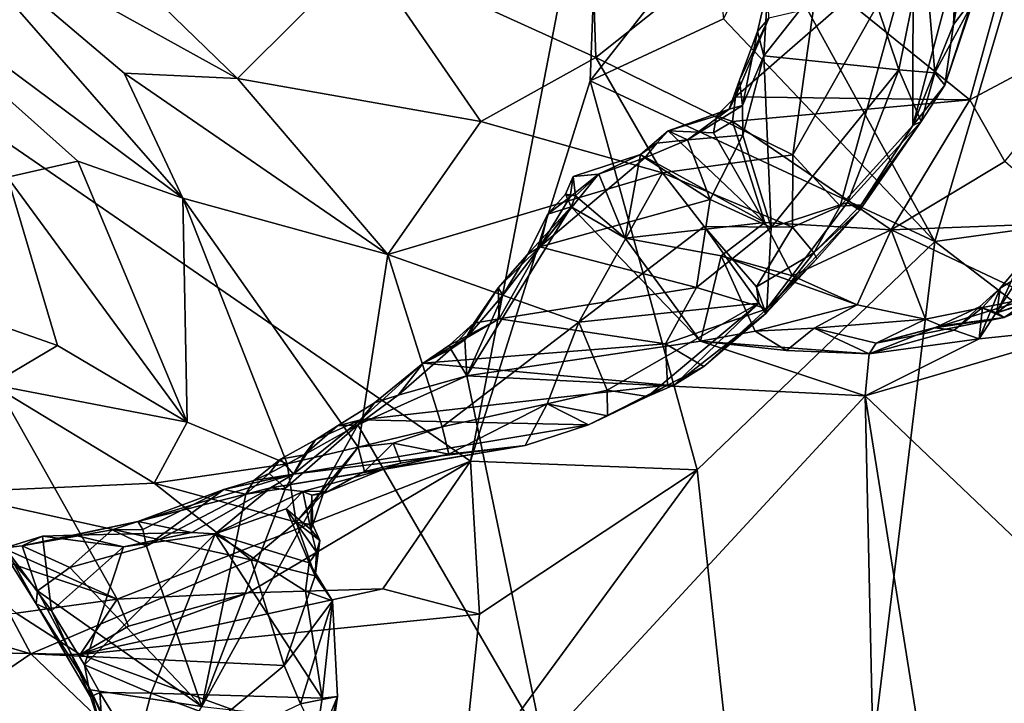
# Model space of a CAD drawing. Units: metres. Extents: x 24.25 to 29.78, y -1.35 to 4.65.
# Drawn here: x 26.37 to 27.25, y 0.79 to 1.4 of the extents above; entities that cross this region are included whole.
import ezdxf

# ---------------------------------------------------------------- set-up
doc = ezdxf.new("R2010")
doc.units = ezdxf.units.M

msp = doc.modelspace()

# ---------------------------------------------------------------- linework, layer by layer
at = {"layer": '1'}
for points in [[(27.03553, 1.47685, 3.45557), (27.45522, 2.11403, 3.44416), (27.18601, 1.20296, 3.45264)], [(27.18601, 1.20296, 3.45264), (27.45522, 2.11403, 3.44416), (28.4851, 1.3818, 3.43568)], [(26.14101, 1.43904, 3.44333), (26.88764, 1.61406, 3.44189), (26.77045, 1.00632, 3.45668)], [(26.77045, 1.00632, 3.45668), (26.88764, 1.61406, 3.44189), (26.87739, 1.34669, 3.45063)], [(26.98747, 1.48712, 3.44726), (26.87739, 1.34669, 3.45063), (26.88764, 1.61406, 3.44189)], [(26.87805, 1.50256, 8.739), (26.88259, 1.36751, 8.68003), (27.09484, 1.5365, 8.77979)], [(26.88259, 1.36751, 8.68003), (27.0589, 1.28054, 8.66937), (27.09484, 1.5365, 8.77979)], [(27.09484, 1.5365, 8.77979), (27.0589, 1.28054, 8.66937), (27.16656, 1.47129, 8.7558)], [(26.28531, 1.5019, 8.7964), (26.56191, 1.34882, 8.72969), (26.38252, 1.52261, 8.7713)], [(26.38252, 1.52261, 8.7713), (26.56191, 1.34882, 8.72969), (26.67531, 1.46177, 8.70826)], [(27.20485, 1.45257, 8.73302), (27.20253, 1.39721, 8.7051), (27.22382, 1.51355, 8.73674)], [(27.22182, 1.42245, 8.67647), (27.22382, 1.51355, 8.73674), (27.20253, 1.39721, 8.7051)], [(26.28531, 1.5019, 8.7964), (26.16963, 1.4974, 8.83738), (26.51282, 1.24168, 8.76401)], [(26.28531, 1.5019, 8.7964), (26.51282, 1.24168, 8.76401), (26.46042, 1.35367, 8.75817)], [(26.28531, 1.5019, 8.7964), (26.46042, 1.35367, 8.75817), (26.56191, 1.34882, 8.72969)], [(26.67531, 1.46177, 8.70826), (26.88259, 1.36751, 8.68003), (26.87805, 1.50256, 8.739)], [(26.16963, 1.4974, 8.83738), (26.35593, 1.2605, 8.8235), (26.41913, 1.27477, 8.7906)], [(26.16963, 1.4974, 8.83738), (26.41913, 1.27477, 8.7906), (26.51282, 1.24168, 8.76401)], [(26.9967, 1.40213, 3.45621), (26.87739, 1.34669, 3.45063), (26.98747, 1.48712, 3.44726)], [(26.9967, 1.40213, 3.45621), (27.03553, 1.47685, 3.45557), (27.18601, 1.20296, 3.45264)], [(27.03272, 1.36895, 8.43834), (27.03654, 1.43094, 8.40955), (27.11463, 1.47298, 8.481)], [(27.03272, 1.36895, 8.43834), (27.11463, 1.47298, 8.481), (27.15381, 1.35646, 8.55518)], [(27.15381, 1.35646, 8.55518), (27.11463, 1.47298, 8.481), (27.17648, 1.46904, 8.53891)], [(27.0589, 1.28054, 8.66937), (27.10123, 1.23471, 8.65064), (27.16656, 1.47129, 8.7558)], [(27.16656, 1.47129, 8.7558), (27.10123, 1.23471, 8.65064), (27.16618, 1.30668, 8.67741)], [(27.15381, 1.35646, 8.55518), (27.17648, 1.46904, 8.53891), (27.18585, 1.35388, 8.59806)], [(27.16656, 1.47129, 8.7558), (27.16618, 1.30668, 8.67741), (27.20485, 1.45257, 8.73302)], [(27.18585, 1.35388, 8.59806), (27.17648, 1.46904, 8.53891), (27.21747, 1.41243, 8.62623)], [(26.67531, 1.46177, 8.70826), (26.56191, 1.34882, 8.72969), (26.77975, 1.31021, 8.68453)], [(26.67531, 1.46177, 8.70826), (26.77975, 1.31021, 8.68453), (26.88259, 1.36751, 8.68003)], [(27.24959, 1.44789, 8.33714), (27.10671, 1.4188, 8.38139), (27.21705, 1.32963, 8.35654)], [(27.20485, 1.45257, 8.73302), (27.16618, 1.30668, 8.67741), (27.20253, 1.39721, 8.7051)], [(27.24959, 1.44789, 8.33714), (27.21705, 1.32963, 8.35654), (27.35067, 1.40074, 8.29809)], [(26.14101, 1.43904, 3.44333), (26.45416, 0.88295, 3.45513), (26.21686, 0.98905, 3.45104)], [(26.14101, 1.43904, 3.44333), (26.77045, 1.00632, 3.45668), (26.45416, 0.88295, 3.45513)], [(27.02717, 1.3909, 8.41824), (27.03748, 1.40287, 8.40004), (27.03654, 1.43094, 8.40955)], [(27.02717, 1.3909, 8.41824), (27.03654, 1.43094, 8.40955), (27.03272, 1.36895, 8.43834)], [(27.03748, 1.40287, 8.40004), (27.00759, 1.33253, 8.41056), (27.10671, 1.4188, 8.38139)], [(27.00759, 1.33253, 8.41056), (27.21705, 1.32963, 8.35654), (27.10671, 1.4188, 8.38139)], [(27.19485, 1.34272, 8.65943), (27.21747, 1.41243, 8.62623), (27.22182, 1.42245, 8.67647)], [(27.20253, 1.39721, 8.7051), (27.19485, 1.34272, 8.65943), (27.22182, 1.42245, 8.67647)], [(27.19485, 1.34272, 8.65943), (27.18585, 1.35388, 8.59806), (27.21747, 1.41243, 8.62623)], [(27.18601, 1.20296, 3.45264), (26.87739, 1.34669, 3.45063), (26.9967, 1.40213, 3.45621)], [(27.03748, 1.40287, 8.40004), (27.01102, 1.34737, 8.41448), (27.00759, 1.33253, 8.41056)], [(27.02717, 1.3909, 8.41824), (27.01102, 1.34737, 8.41448), (27.03748, 1.40287, 8.40004)], [(27.16618, 1.30668, 8.67741), (27.19485, 1.34272, 8.65943), (27.20253, 1.39721, 8.7051)], [(27.21705, 1.32963, 8.35654), (27.24849, 1.2745, 8.34113), (27.35067, 1.40074, 8.29809)], [(27.01102, 1.34737, 8.41448), (27.02717, 1.3909, 8.41824), (27.01376, 1.32464, 8.43991)], [(27.01376, 1.32464, 8.43991), (27.02717, 1.3909, 8.41824), (27.03272, 1.36895, 8.43834)], [(28.80735, -0.03874, 3.43976), (27.18601, 1.20296, 3.45264), (28.4851, 1.3818, 3.43568)], [(26.88259, 1.36751, 8.68003), (26.77975, 1.31021, 8.68453), (26.94228, 1.26438, 8.6599)], [(26.88259, 1.36751, 8.68003), (26.94228, 1.26438, 8.6599), (27.0589, 1.28054, 8.66937)], [(27.01418, 1.29812, 8.45835), (27.01376, 1.32464, 8.43991), (27.03272, 1.36895, 8.43834)], [(27.03952, 1.21535, 8.52396), (27.01418, 1.29812, 8.45835), (27.03272, 1.36895, 8.43834)], [(27.03952, 1.21535, 8.52396), (27.03272, 1.36895, 8.43834), (27.15381, 1.35646, 8.55518)], [(26.46042, 1.35367, 8.75817), (26.51282, 1.24168, 8.76401), (26.69646, 1.19146, 8.718)], [(26.56191, 1.34882, 8.72969), (26.46042, 1.35367, 8.75817), (26.69646, 1.19146, 8.718)], [(26.56191, 1.34882, 8.72969), (26.69646, 1.19146, 8.718), (26.77975, 1.31021, 8.68453)], [(27.10786, 1.23777, 8.5758), (27.03952, 1.21535, 8.52396), (27.15381, 1.35646, 8.55518)], [(27.10786, 1.23777, 8.5758), (27.15381, 1.35646, 8.55518), (27.17373, 1.31026, 8.61761)], [(27.17373, 1.31026, 8.61761), (27.15381, 1.35646, 8.55518), (27.18585, 1.35388, 8.59806)], [(27.17373, 1.31026, 8.61761), (27.18585, 1.35388, 8.59806), (27.19485, 1.34272, 8.65943)], [(26.87739, 1.34669, 3.45063), (26.97307, 0.99847, 3.46025), (26.77045, 1.00632, 3.45668)], [(26.87739, 1.34669, 3.45063), (27.18601, 1.20296, 3.45264), (26.97307, 0.99847, 3.46025)], [(27.00171, 1.3213, 8.42934), (27.00759, 1.33253, 8.41056), (27.01102, 1.34737, 8.41448)], [(27.01376, 1.32464, 8.43991), (27.00171, 1.3213, 8.42934), (27.01102, 1.34737, 8.41448)], [(27.16618, 1.30668, 8.67741), (27.17373, 1.31026, 8.61761), (27.19485, 1.34272, 8.65943)], [(27.00759, 1.33253, 8.41056), (26.99064, 1.31526, 8.41855), (27.00474, 1.31039, 8.40786)], [(27.00171, 1.3213, 8.42934), (26.99064, 1.31526, 8.41855), (27.00759, 1.33253, 8.41056)], [(27.00759, 1.33253, 8.41056), (27.00474, 1.31039, 8.40786), (27.21705, 1.32963, 8.35654)], [(26.96464, 1.29391, 8.43228), (27.00171, 1.3213, 8.42934), (27.01376, 1.32464, 8.43991)], [(26.96464, 1.29391, 8.43228), (27.01376, 1.32464, 8.43991), (27.01418, 1.29812, 8.45835)], [(27.21705, 1.32963, 8.35654), (27.00474, 1.31039, 8.40786), (27.14689, 1.21334, 8.36281)], [(27.21705, 1.32963, 8.35654), (27.14689, 1.21334, 8.36281), (27.24849, 1.2745, 8.34113)], [(26.96464, 1.29391, 8.43228), (26.9472, 1.30206, 8.40576), (27.00171, 1.3213, 8.42934)], [(26.9472, 1.30206, 8.40576), (26.99064, 1.31526, 8.41855), (27.00171, 1.3213, 8.42934)], [(26.99064, 1.31526, 8.41855), (26.9472, 1.30206, 8.40576), (26.98788, 1.3001, 8.4063)], [(26.99064, 1.31526, 8.41855), (26.98788, 1.3001, 8.4063), (27.00474, 1.31039, 8.40786)], [(26.77975, 1.31021, 8.68453), (26.69646, 1.19146, 8.718), (26.94228, 1.26438, 8.6599)], [(27.00474, 1.31039, 8.40786), (26.98788, 1.3001, 8.4063), (27.03381, 1.22005, 8.38574)], [(27.00474, 1.31039, 8.40786), (27.03381, 1.22005, 8.38574), (27.14689, 1.21334, 8.36281)], [(27.10123, 1.23471, 8.65064), (27.12003, 1.23564, 8.63987), (27.16618, 1.30668, 8.67741)], [(27.11876, 1.23111, 8.60675), (27.10786, 1.23777, 8.5758), (27.17373, 1.31026, 8.61761)], [(27.12003, 1.23564, 8.63987), (27.11876, 1.23111, 8.60675), (27.17373, 1.31026, 8.61761)], [(27.16618, 1.30668, 8.67741), (27.12003, 1.23564, 8.63987), (27.17373, 1.31026, 8.61761)], [(26.93713, 1.29098, 8.40649), (26.92242, 1.28085, 8.39786), (26.9472, 1.30206, 8.40576)], [(26.9472, 1.30206, 8.40576), (26.92242, 1.28085, 8.39786), (27.03381, 1.22005, 8.38574)], [(26.93713, 1.29098, 8.40649), (26.9472, 1.30206, 8.40576), (26.96464, 1.29391, 8.43228)], [(26.98788, 1.3001, 8.4063), (26.9472, 1.30206, 8.40576), (27.03381, 1.22005, 8.38574)], [(26.96464, 1.29391, 8.43228), (27.01418, 1.29812, 8.45835), (26.98474, 1.24045, 8.47118)], [(26.98474, 1.24045, 8.47118), (27.01418, 1.29812, 8.45835), (27.03952, 1.21535, 8.52396)], [(26.92647, 1.27779, 8.42589), (26.92242, 1.28085, 8.39786), (26.93713, 1.29098, 8.40649)], [(26.92647, 1.27779, 8.42589), (26.93713, 1.29098, 8.40649), (26.96464, 1.29391, 8.43228)], [(26.98474, 1.24045, 8.47118), (26.92647, 1.27779, 8.42589), (26.96464, 1.29391, 8.43228)], [(26.83242, 1.1981, 8.42667), (26.88482, 1.26321, 8.41351), (26.92647, 1.27779, 8.42589)], [(26.83242, 1.1981, 8.42667), (26.92647, 1.27779, 8.42589), (26.98474, 1.24045, 8.47118)], [(26.88482, 1.26321, 8.41351), (26.8623, 1.26122, 8.40128), (26.92242, 1.28085, 8.39786)], [(26.8623, 1.26122, 8.40128), (26.88528, 1.26312, 8.38444), (26.92242, 1.28085, 8.39786)], [(26.88482, 1.26321, 8.41351), (26.92242, 1.28085, 8.39786), (26.92647, 1.27779, 8.42589)], [(26.88528, 1.26312, 8.38444), (26.90871, 1.20583, 8.37004), (26.92242, 1.28085, 8.39786)], [(26.92242, 1.28085, 8.39786), (26.90871, 1.20583, 8.37004), (27.03381, 1.22005, 8.38574)], [(26.94228, 1.26438, 8.6599), (27.05843, 1.2159, 8.64986), (27.0589, 1.28054, 8.66937)], [(27.0589, 1.28054, 8.66937), (27.05843, 1.2159, 8.64986), (27.10123, 1.23471, 8.65064)], [(26.41913, 1.27477, 8.7906), (26.35593, 1.2605, 8.8235), (26.51692, 1.04125, 8.84048)], [(26.41913, 1.27477, 8.7906), (26.51692, 1.04125, 8.84048), (26.51282, 1.24168, 8.76401)], [(27.24849, 1.2745, 8.34113), (27.14689, 1.21334, 8.36281), (27.3109, 1.21972, 8.30276)], [(26.35593, 1.2605, 8.8235), (26.28663, 1.14985, 8.92854), (26.40085, 1.10983, 8.87426)], [(26.35593, 1.2605, 8.8235), (26.40085, 1.10983, 8.87426), (26.51692, 1.04125, 8.84048)], [(26.69646, 1.19146, 8.718), (26.86746, 1.13086, 8.68386), (26.94228, 1.26438, 8.6599)], [(26.83242, 1.1981, 8.42667), (26.85969, 1.24279, 8.4112), (26.88482, 1.26321, 8.41351)], [(26.85532, 1.24537, 8.38763), (26.8623, 1.26122, 8.40128), (26.85969, 1.24279, 8.4112)], [(26.8623, 1.26122, 8.40128), (26.85532, 1.24537, 8.38763), (26.86439, 1.2439, 8.38047)], [(26.85969, 1.24279, 8.4112), (26.8623, 1.26122, 8.40128), (26.88482, 1.26321, 8.41351)], [(26.8623, 1.26122, 8.40128), (26.86439, 1.2439, 8.38047), (26.88528, 1.26312, 8.38444)], [(26.88528, 1.26312, 8.38444), (26.86439, 1.2439, 8.38047), (26.90871, 1.20583, 8.37004)], [(26.94228, 1.26438, 8.6599), (26.86746, 1.13086, 8.68386), (26.9796, 1.21639, 8.65543)], [(26.94228, 1.26438, 8.6599), (26.9796, 1.21639, 8.65543), (27.05843, 1.2159, 8.64986)], [(26.83242, 1.1981, 8.42667), (26.83966, 1.22746, 8.40257), (26.85969, 1.24279, 8.4112)], [(26.83966, 1.22746, 8.40257), (26.86035, 1.2341, 8.38212), (26.85532, 1.24537, 8.38763)], [(26.83966, 1.22746, 8.40257), (26.85532, 1.24537, 8.38763), (26.85969, 1.24279, 8.4112)], [(26.86035, 1.2341, 8.38212), (26.86439, 1.2439, 8.38047), (26.85532, 1.24537, 8.38763)], [(26.86439, 1.2439, 8.38047), (26.86035, 1.2341, 8.38212), (26.90871, 1.20583, 8.37004)], [(26.69646, 1.19146, 8.718), (26.51282, 1.24168, 8.76401), (26.66973, 1.01885, 8.77622)], [(26.51282, 1.24168, 8.76401), (26.51692, 1.04125, 8.84048), (26.60641, 1.00393, 8.80886)], [(26.66973, 1.01885, 8.77622), (26.51282, 1.24168, 8.76401), (26.60641, 1.00393, 8.80886)], [(26.79917, 1.15492, 8.41391), (26.76696, 1.08269, 8.42815), (26.86035, 1.2341, 8.38212)], [(26.97604, 1.11363, 8.32872), (26.86035, 1.2341, 8.38212), (26.76696, 1.08269, 8.42815)], [(26.82131, 1.19133, 8.40478), (26.79917, 1.15492, 8.41391), (26.86035, 1.2341, 8.38212)], [(26.82131, 1.19133, 8.40478), (26.86035, 1.2341, 8.38212), (26.83966, 1.22746, 8.40257)], [(26.9727, 1.16191, 8.51863), (26.83242, 1.1981, 8.42667), (26.98474, 1.24045, 8.47118)], [(26.90871, 1.20583, 8.37004), (26.86035, 1.2341, 8.38212), (26.97604, 1.11363, 8.32872)], [(27.03952, 1.21535, 8.52396), (26.9727, 1.16191, 8.51863), (26.98474, 1.24045, 8.47118)], [(27.0356, 1.14279, 8.58843), (27.03952, 1.21535, 8.52396), (27.10786, 1.23777, 8.5758)], [(27.0356, 1.14279, 8.58843), (27.10786, 1.23777, 8.5758), (27.11876, 1.23111, 8.60675)], [(27.10123, 1.23471, 8.65064), (27.05843, 1.2159, 8.64986), (27.07772, 1.19286, 8.6358)], [(27.12003, 1.23564, 8.63987), (27.07772, 1.19286, 8.6358), (27.11876, 1.23111, 8.60675)], [(27.07772, 1.19286, 8.6358), (27.12003, 1.23564, 8.63987), (27.10123, 1.23471, 8.65064)], [(26.83242, 1.1981, 8.42667), (26.82131, 1.19133, 8.40478), (26.83966, 1.22746, 8.40257)], [(27.0803, 1.18751, 8.62593), (27.0356, 1.14279, 8.58843), (27.11876, 1.23111, 8.60675)], [(27.07772, 1.19286, 8.6358), (27.0803, 1.18751, 8.62593), (27.11876, 1.23111, 8.60675)], [(26.9796, 1.21639, 8.65543), (26.86746, 1.13086, 8.68386), (27.02842, 1.14782, 8.64208)], [(26.90871, 1.20583, 8.37004), (26.99454, 1.19012, 8.37144), (27.03381, 1.22005, 8.38574)], [(26.9796, 1.21639, 8.65543), (27.02842, 1.14782, 8.64208), (27.02624, 1.16252, 8.64613)], [(26.9796, 1.21639, 8.65543), (27.02624, 1.16252, 8.64613), (27.05843, 1.2159, 8.64986)], [(26.99454, 1.19012, 8.37144), (27.05866, 1.17226, 8.36304), (27.03381, 1.22005, 8.38574)], [(27.05843, 1.2159, 8.64986), (27.02624, 1.16252, 8.64613), (27.07772, 1.19286, 8.6358)], [(27.03381, 1.22005, 8.38574), (27.05866, 1.17226, 8.36304), (27.14689, 1.21334, 8.36281)], [(27.14689, 1.21334, 8.36281), (27.27433, 1.15311, 8.29089), (27.3109, 1.21972, 8.30276)], [(26.9727, 1.16191, 8.51863), (27.03952, 1.21535, 8.52396), (27.0356, 1.14279, 8.58843)], [(27.14689, 1.21334, 8.36281), (27.05866, 1.17226, 8.36304), (27.11637, 1.14613, 8.33844)], [(27.14689, 1.21334, 8.36281), (27.11637, 1.14613, 8.33844), (27.17745, 1.13359, 8.31177)], [(27.14689, 1.21334, 8.36281), (27.17745, 1.13359, 8.31177), (27.27433, 1.15311, 8.29089)], [(26.97604, 1.11363, 8.32872), (26.99454, 1.19012, 8.37144), (26.90871, 1.20583, 8.37004)], [(27.06183, 0.18649, 3.45605), (26.97307, 0.99847, 3.46025), (27.18601, 1.20296, 3.45264)], [(27.06183, 0.18649, 3.45605), (27.18601, 1.20296, 3.45264), (28.80735, -0.03874, 3.43976)], [(26.69646, 1.19146, 8.718), (26.66973, 1.01885, 8.77622), (26.74512, 1.03715, 8.7382)], [(26.69646, 1.19146, 8.718), (26.74512, 1.03715, 8.7382), (26.86746, 1.13086, 8.68386)], [(26.7952, 1.16155, 8.42887), (26.83242, 1.1981, 8.42667), (26.79609, 1.13364, 8.4598)], [(26.7952, 1.16155, 8.42887), (26.82131, 1.19133, 8.40478), (26.83242, 1.1981, 8.42667)], [(26.7952, 1.16155, 8.42887), (26.79917, 1.15492, 8.41391), (26.82131, 1.19133, 8.40478)], [(26.79609, 1.13364, 8.4598), (26.83242, 1.1981, 8.42667), (26.9727, 1.16191, 8.51863)], [(26.99454, 1.19012, 8.37144), (26.97604, 1.11363, 8.32872), (27.025, 1.12272, 8.31982)], [(27.05866, 1.17226, 8.36304), (26.99454, 1.19012, 8.37144), (27.11637, 1.14613, 8.33844)], [(26.99454, 1.19012, 8.37144), (27.025, 1.12272, 8.31982), (27.11637, 1.14613, 8.33844)], [(27.02624, 1.16252, 8.64613), (27.03461, 1.13846, 8.62626), (27.07772, 1.19286, 8.6358)], [(27.07772, 1.19286, 8.6358), (27.03461, 1.13846, 8.62626), (27.0803, 1.18751, 8.62593)], [(27.0803, 1.18751, 8.62593), (27.03461, 1.13846, 8.62626), (27.0356, 1.14279, 8.58843)], [(27.24135, 1.13924, 8.229), (27.24433, 1.16131, 8.1797), (27.25946, 1.17896, 8.18099)], [(27.24135, 1.13924, 8.229), (27.25946, 1.17896, 8.18099), (27.28911, 1.1764, 8.2054)], [(27.24135, 1.13924, 8.229), (27.28911, 1.1764, 8.2054), (27.30629, 1.16168, 8.24647)], [(27.25946, 1.17896, 8.18099), (27.24433, 1.16131, 8.1797), (27.26206, 1.17182, 8.1611)], [(27.26206, 1.17182, 8.1611), (27.22548, 1.11583, 8.18389), (27.33725, 1.12743, 8.11381)], [(27.26206, 1.17182, 8.1611), (27.24433, 1.16131, 8.1797), (27.22548, 1.11583, 8.18389)], [(26.77342, 1.12975, 8.44621), (26.76543, 1.11499, 8.43195), (26.7952, 1.16155, 8.42887)], [(26.7952, 1.16155, 8.42887), (26.76543, 1.11499, 8.43195), (26.79917, 1.15492, 8.41391)], [(26.76543, 1.11499, 8.43195), (26.76696, 1.08269, 8.42815), (26.79917, 1.15492, 8.41391)], [(26.79609, 1.13364, 8.4598), (26.77342, 1.12975, 8.44621), (26.7952, 1.16155, 8.42887)], [(26.94487, 1.11139, 8.55671), (26.79609, 1.13364, 8.4598), (26.9727, 1.16191, 8.51863)], [(26.94487, 1.11139, 8.55671), (26.9727, 1.16191, 8.51863), (27.0356, 1.14279, 8.58843)], [(27.02624, 1.16252, 8.64613), (27.02842, 1.14782, 8.64208), (27.03461, 1.13846, 8.62626)], [(27.24433, 1.16131, 8.1797), (27.22844, 1.144, 8.18798), (27.22548, 1.11583, 8.18389)], [(27.22572, 1.14455, 8.20788), (27.22844, 1.144, 8.18798), (27.24433, 1.16131, 8.1797)], [(27.22572, 1.14455, 8.20788), (27.24433, 1.16131, 8.1797), (27.24135, 1.13924, 8.229)], [(27.30029, 1.15778, 8.26099), (27.24135, 1.13924, 8.229), (27.30629, 1.16168, 8.24647)], [(27.24786, 1.1349, 8.27094), (27.24135, 1.13924, 8.229), (27.30029, 1.15778, 8.26099)], [(27.27433, 1.15311, 8.29089), (27.24786, 1.1349, 8.27094), (27.30029, 1.15778, 8.26099)], [(26.40085, 1.10983, 8.87426), (26.28663, 1.14985, 8.92854), (26.34178, 1.07501, 8.91726)], [(26.86746, 1.13086, 8.68386), (26.89268, 1.06984, 8.67442), (27.02842, 1.14782, 8.64208)], [(26.89268, 1.06984, 8.67442), (26.92882, 1.06422, 8.65025), (27.02842, 1.14782, 8.64208)], [(27.02842, 1.14782, 8.64208), (26.92882, 1.06422, 8.65025), (26.95307, 1.07477, 8.63771)], [(27.02842, 1.14782, 8.64208), (26.95307, 1.07477, 8.63771), (27.03461, 1.13846, 8.62626)], [(27.11637, 1.14613, 8.33844), (27.025, 1.12272, 8.31982), (27.07793, 1.12542, 8.31604)], [(27.11637, 1.14613, 8.33844), (27.07793, 1.12542, 8.31604), (27.17745, 1.13359, 8.31177)], [(27.17745, 1.13359, 8.31177), (27.19175, 1.12762, 8.29244), (27.27433, 1.15311, 8.29089)], [(27.27433, 1.15311, 8.29089), (27.19175, 1.12762, 8.29244), (27.24786, 1.1349, 8.27094)], [(26.97918, 1.09095, 8.61412), (26.94487, 1.11139, 8.55671), (27.0356, 1.14279, 8.58843)], [(26.95307, 1.07477, 8.63771), (26.97918, 1.09095, 8.61412), (27.03461, 1.13846, 8.62626)], [(26.97918, 1.09095, 8.61412), (27.0356, 1.14279, 8.58843), (27.03461, 1.13846, 8.62626)], [(27.186, 1.12558, 8.22167), (27.20322, 1.12371, 8.20137), (27.22572, 1.14455, 8.20788)], [(27.186, 1.12558, 8.22167), (27.22572, 1.14455, 8.20788), (27.24786, 1.1349, 8.27094)], [(27.20322, 1.12371, 8.20137), (27.22844, 1.144, 8.18798), (27.22572, 1.14455, 8.20788)], [(27.22844, 1.144, 8.18798), (27.20322, 1.12371, 8.20137), (27.22548, 1.11583, 8.18389)], [(27.24786, 1.1349, 8.27094), (27.22572, 1.14455, 8.20788), (27.24135, 1.13924, 8.229)], [(26.72796, 1.09408, 8.46449), (26.75166, 1.11028, 8.45688), (26.79609, 1.13364, 8.4598)], [(26.72796, 1.09408, 8.46449), (26.79609, 1.13364, 8.4598), (26.94487, 1.11139, 8.55671)], [(26.86746, 1.13086, 8.68386), (26.74512, 1.03715, 8.7382), (26.83912, 1.05772, 8.69552)], [(26.75166, 1.11028, 8.45688), (26.77342, 1.12975, 8.44621), (26.79609, 1.13364, 8.4598)], [(26.75166, 1.11028, 8.45688), (26.75287, 1.1067, 8.43883), (26.77342, 1.12975, 8.44621)], [(26.75287, 1.1067, 8.43883), (26.76543, 1.11499, 8.43195), (26.77342, 1.12975, 8.44621)], [(26.86746, 1.13086, 8.68386), (26.83912, 1.05772, 8.69552), (26.89268, 1.06984, 8.67442)], [(27.07793, 1.12542, 8.31604), (27.13348, 1.11198, 8.25479), (27.17745, 1.13359, 8.31177)], [(27.19175, 1.12762, 8.29244), (27.13348, 1.11198, 8.25479), (27.24786, 1.1349, 8.27094)], [(27.13348, 1.11198, 8.25479), (27.186, 1.12558, 8.22167), (27.24786, 1.1349, 8.27094)], [(27.17745, 1.13359, 8.31177), (27.13348, 1.11198, 8.25479), (27.19175, 1.12762, 8.29244)], [(27.025, 1.12272, 8.31982), (26.97604, 1.11363, 8.32872), (27.05304, 1.10532, 8.29296)], [(27.025, 1.12272, 8.31982), (27.05304, 1.10532, 8.29296), (27.07793, 1.12542, 8.31604)], [(27.07793, 1.12542, 8.31604), (27.05304, 1.10532, 8.29296), (27.12697, 1.10232, 8.24793)], [(27.07793, 1.12542, 8.31604), (27.12697, 1.10232, 8.24793), (27.13348, 1.11198, 8.25479)], [(27.22548, 1.11583, 8.18389), (27.12364, 1.0647, 8.24456), (27.33725, 1.12743, 8.11381)], [(27.12364, 1.0647, 8.24456), (27.30355, 0.8937, 8.14337), (27.33725, 1.12743, 8.11381)], [(27.13348, 1.11198, 8.25479), (27.12697, 1.10232, 8.24793), (27.186, 1.12558, 8.22167)], [(27.186, 1.12558, 8.22167), (27.12697, 1.10232, 8.24793), (27.20322, 1.12371, 8.20137)], [(27.20322, 1.12371, 8.20137), (27.12697, 1.10232, 8.24793), (27.22548, 1.11583, 8.18389)], [(26.72796, 1.09408, 8.46449), (26.94487, 1.11139, 8.55671), (26.94671, 1.07439, 8.61274)], [(26.72796, 1.09408, 8.46449), (26.75287, 1.1067, 8.43883), (26.75166, 1.11028, 8.45688)], [(26.76543, 1.11499, 8.43195), (26.75287, 1.1067, 8.43883), (26.76696, 1.08269, 8.42815)], [(26.97604, 1.11363, 8.32872), (26.76696, 1.08269, 8.42815), (27.12364, 1.0647, 8.24456)], [(26.94671, 1.07439, 8.61274), (26.94487, 1.11139, 8.55671), (26.97918, 1.09095, 8.61412)], [(27.05304, 1.10532, 8.29296), (26.97604, 1.11363, 8.32872), (27.12697, 1.10232, 8.24793)], [(27.12697, 1.10232, 8.24793), (26.97604, 1.11363, 8.32872), (27.12364, 1.0647, 8.24456)], [(27.12697, 1.10232, 8.24793), (27.12364, 1.0647, 8.24456), (27.22548, 1.11583, 8.18389)], [(26.40085, 1.10983, 8.87426), (26.34178, 1.07501, 8.91726), (26.51692, 1.04125, 8.84048)], [(26.72796, 1.09408, 8.46449), (26.70558, 1.0655, 8.46055), (26.75287, 1.1067, 8.43883)], [(26.75287, 1.1067, 8.43883), (26.70558, 1.0655, 8.46055), (26.76696, 1.08269, 8.42815)], [(26.68455, 1.05866, 8.48826), (26.72796, 1.09408, 8.46449), (26.672, 1.04324, 8.51212)], [(26.672, 1.04324, 8.51212), (26.72796, 1.09408, 8.46449), (26.94671, 1.07439, 8.61274)], [(26.68455, 1.05866, 8.48826), (26.70558, 1.0655, 8.46055), (26.72796, 1.09408, 8.46449)], [(26.95307, 1.07477, 8.63771), (26.94671, 1.07439, 8.61274), (26.97918, 1.09095, 8.61412)], [(26.34178, 1.07501, 8.91726), (26.30001, 0.97834, 8.91758), (26.48736, 0.98655, 8.85669)], [(26.34178, 1.07501, 8.91726), (26.48736, 0.98655, 8.85669), (26.51692, 1.04125, 8.84048)], [(26.70558, 1.0655, 8.46055), (26.66958, 1.03887, 8.47643), (26.76696, 1.08269, 8.42815)], [(26.66958, 1.03887, 8.47643), (26.83546, 0.75298, 8.4083), (26.76696, 1.08269, 8.42815)], [(26.76696, 1.08269, 8.42815), (26.83546, 0.75298, 8.4083), (27.12364, 1.0647, 8.24456)], [(26.672, 1.04324, 8.51212), (26.94671, 1.07439, 8.61274), (26.87592, 1.03903, 8.66039)], [(26.83912, 1.05772, 8.69552), (26.89299, 1.04706, 8.66156), (26.89268, 1.06984, 8.67442)], [(26.89299, 1.04706, 8.66156), (26.87592, 1.03903, 8.66039), (26.94671, 1.07439, 8.61274)], [(26.89268, 1.06984, 8.67442), (26.89299, 1.04706, 8.66156), (26.92882, 1.06422, 8.65025)], [(26.89299, 1.04706, 8.66156), (26.94671, 1.07439, 8.61274), (26.92882, 1.06422, 8.65025)], [(26.92882, 1.06422, 8.65025), (26.94671, 1.07439, 8.61274), (26.95307, 1.07477, 8.63771)], [(26.65138, 1.03793, 8.49874), (26.66958, 1.03887, 8.47643), (26.68455, 1.05866, 8.48826)], [(26.672, 1.04324, 8.51212), (26.65138, 1.03793, 8.49874), (26.68455, 1.05866, 8.48826)], [(26.68455, 1.05866, 8.48826), (26.66958, 1.03887, 8.47643), (26.70558, 1.0655, 8.46055)], [(26.74512, 1.03715, 8.7382), (26.75086, 1.01258, 8.7245), (26.83912, 1.05772, 8.69552)], [(26.75086, 1.01258, 8.7245), (26.81929, 1.02053, 8.6835), (26.83912, 1.05772, 8.69552)], [(26.81929, 1.02053, 8.6835), (26.87592, 1.03903, 8.66039), (26.83912, 1.05772, 8.69552)], [(27.12364, 1.0647, 8.24456), (26.83546, 0.75298, 8.4083), (27.13539, 0.52848, 8.24622)], [(26.83912, 1.05772, 8.69552), (26.87592, 1.03903, 8.66039), (26.89299, 1.04706, 8.66156)], [(27.12364, 1.0647, 8.24456), (27.13539, 0.52848, 8.24622), (27.19387, 0.62367, 8.21055)], [(27.30355, 0.8937, 8.14337), (27.12364, 1.0647, 8.24456), (27.19387, 0.62367, 8.21055)], [(26.51692, 1.04125, 8.84048), (26.48736, 0.98655, 8.85669), (26.60641, 1.00393, 8.80886)], [(26.61194, 0.99472, 8.5906), (26.63156, 1.02541, 8.51894), (26.672, 1.04324, 8.51212)], [(26.61194, 0.99472, 8.5906), (26.672, 1.04324, 8.51212), (26.87592, 1.03903, 8.66039)], [(26.63156, 1.02541, 8.51894), (26.65138, 1.03793, 8.49874), (26.672, 1.04324, 8.51212)], [(26.66958, 1.03887, 8.47643), (26.52981, 0.78694, 8.54202), (26.83546, 0.75298, 8.4083)], [(26.60472, 0.98226, 8.50527), (26.52981, 0.78694, 8.54202), (26.66958, 1.03887, 8.47643)], [(26.62166, 1.01218, 8.50191), (26.60472, 0.98226, 8.50527), (26.66958, 1.03887, 8.47643)], [(26.81929, 1.02053, 8.6835), (26.61194, 0.99472, 8.5906), (26.87592, 1.03903, 8.66039)], [(26.65138, 1.03793, 8.49874), (26.62166, 1.01218, 8.50191), (26.66958, 1.03887, 8.47643)], [(26.63156, 1.02541, 8.51894), (26.62166, 1.01218, 8.50191), (26.65138, 1.03793, 8.49874)], [(26.66973, 1.01885, 8.77622), (26.70117, 1.02253, 8.7604), (26.74512, 1.03715, 8.7382)], [(26.70117, 1.02253, 8.7604), (26.75086, 1.01258, 8.7245), (26.74512, 1.03715, 8.7382)], [(26.60027, 1.00812, 8.53244), (26.62166, 1.01218, 8.50191), (26.63156, 1.02541, 8.51894)], [(26.61194, 0.99472, 8.5906), (26.60027, 1.00812, 8.53244), (26.63156, 1.02541, 8.51894)], [(26.66973, 1.01885, 8.77622), (26.67563, 0.99698, 8.76763), (26.70117, 1.02253, 8.7604)], [(26.67563, 0.99698, 8.76763), (26.70789, 1.0046, 8.74266), (26.70117, 1.02253, 8.7604)], [(26.70117, 1.02253, 8.7604), (26.70789, 1.0046, 8.74266), (26.75086, 1.01258, 8.7245)], [(26.59151, 0.98248, 8.69126), (26.61194, 0.99472, 8.5906), (26.81929, 1.02053, 8.6835)], [(26.59151, 0.98248, 8.69126), (26.81929, 1.02053, 8.6835), (26.69193, 0.99887, 8.72944)], [(26.60641, 1.00393, 8.80886), (26.61438, 0.95179, 8.79744), (26.66973, 1.01885, 8.77622)], [(26.66973, 1.01885, 8.77622), (26.61438, 0.95179, 8.79744), (26.63858, 0.9771, 8.78788)], [(26.66973, 1.01885, 8.77622), (26.63858, 0.9771, 8.78788), (26.67563, 0.99698, 8.76763)], [(26.69193, 0.99887, 8.72944), (26.81929, 1.02053, 8.6835), (26.75086, 1.01258, 8.7245)], [(26.45416, 0.88295, 3.45513), (26.77045, 1.00632, 3.45668), (26.57141, 0.88864, 3.45556)], [(26.77045, 1.00632, 3.45668), (26.69194, 0.89212, 3.45633), (26.57141, 0.88864, 3.45556)], [(26.57641, 0.989, 8.54586), (26.60027, 1.00812, 8.53244), (26.61194, 0.99472, 8.5906)], [(26.60027, 1.00812, 8.53244), (26.57641, 0.989, 8.54586), (26.59027, 0.99542, 8.52137)], [(26.59027, 0.99542, 8.52137), (26.62166, 1.01218, 8.50191), (26.60027, 1.00812, 8.53244)], [(26.62166, 1.01218, 8.50191), (26.59027, 0.99542, 8.52137), (26.60472, 0.98226, 8.50527)], [(26.67563, 0.99698, 8.76763), (26.69193, 0.99887, 8.72944), (26.70789, 1.0046, 8.74266)], [(26.69193, 0.99887, 8.72944), (26.75086, 1.01258, 8.7245), (26.70789, 1.0046, 8.74266)], [(26.7783, 0.86948, 3.46504), (26.69194, 0.89212, 3.45633), (26.77045, 1.00632, 3.45668)], [(26.97307, 0.99847, 3.46025), (26.7783, 0.86948, 3.46504), (26.77045, 1.00632, 3.45668)], [(26.60641, 1.00393, 8.80886), (26.48736, 0.98655, 8.85669), (26.61438, 0.95179, 8.79744)], [(26.62038, 0.97924, 8.75004), (26.59151, 0.98248, 8.69126), (26.69193, 0.99887, 8.72944)], [(26.62038, 0.97924, 8.75004), (26.69193, 0.99887, 8.72944), (26.64402, 0.97966, 8.76738)], [(26.63858, 0.9771, 8.78788), (26.64402, 0.97966, 8.76738), (26.67563, 0.99698, 8.76763)], [(26.64402, 0.97966, 8.76738), (26.69193, 0.99887, 8.72944), (26.67563, 0.99698, 8.76763)], [(27.06183, 0.18649, 3.45605), (26.7617, 0.71028, 3.4597), (26.97307, 0.99847, 3.46025)], [(26.7617, 0.71028, 3.4597), (26.7783, 0.86948, 3.46504), (26.97307, 0.99847, 3.46025)], [(26.45416, 0.88295, 3.45513), (26.28951, 0.93779, 3.45073), (26.21686, 0.98905, 3.45104)], [(26.47275, 0.95241, 8.58676), (26.54973, 0.98098, 8.53997), (26.61194, 0.99472, 8.5906)], [(26.47275, 0.95241, 8.58676), (26.61194, 0.99472, 8.5906), (26.59151, 0.98248, 8.69126)], [(26.54973, 0.98098, 8.53997), (26.57641, 0.989, 8.54586), (26.61194, 0.99472, 8.5906)], [(26.54973, 0.98098, 8.53997), (26.56928, 0.9767, 8.52318), (26.57641, 0.989, 8.54586)], [(26.59027, 0.99542, 8.52137), (26.56928, 0.9767, 8.52318), (26.60472, 0.98226, 8.50527)], [(26.57641, 0.989, 8.54586), (26.56928, 0.9767, 8.52318), (26.59027, 0.99542, 8.52137)], [(26.30001, 0.97834, 8.91758), (26.10727, 0.91306, 8.98916), (26.37695, 0.834, 8.85994)], [(26.48736, 0.98655, 8.85669), (26.30001, 0.97834, 8.91758), (26.57423, 0.91794, 8.80977)], [(26.30001, 0.97834, 8.91758), (26.37695, 0.834, 8.85994), (26.57423, 0.91794, 8.80977)], [(26.47275, 0.95241, 8.58676), (26.59151, 0.98248, 8.69126), (26.5211, 0.94264, 8.7189)], [(26.47275, 0.95241, 8.58676), (26.47708, 0.94535, 8.56728), (26.54973, 0.98098, 8.53997)], [(26.47708, 0.94535, 8.56728), (26.48053, 0.93038, 8.55969), (26.54973, 0.98098, 8.53997)], [(26.54973, 0.98098, 8.53997), (26.48053, 0.93038, 8.55969), (26.56928, 0.9767, 8.52318)], [(26.48736, 0.98655, 8.85669), (26.57423, 0.91794, 8.80977), (26.61438, 0.95179, 8.79744)], [(26.54183, 0.94141, 8.72775), (26.5211, 0.94264, 8.7189), (26.59151, 0.98248, 8.69126)], [(26.56928, 0.9767, 8.52318), (26.52981, 0.78694, 8.54202), (26.60472, 0.98226, 8.50527)], [(26.62038, 0.97924, 8.75004), (26.54183, 0.94141, 8.72775), (26.59151, 0.98248, 8.69126)], [(26.60548, 0.96367, 8.75789), (26.54183, 0.94141, 8.72775), (26.62038, 0.97924, 8.75004)], [(26.62038, 0.97924, 8.75004), (26.62741, 0.94535, 8.76712), (26.60548, 0.96367, 8.75789)], [(26.62847, 0.97591, 8.76261), (26.62038, 0.97924, 8.75004), (26.64402, 0.97966, 8.76738)], [(26.62741, 0.94535, 8.76712), (26.62038, 0.97924, 8.75004), (26.62847, 0.97591, 8.76261)], [(26.63858, 0.9771, 8.78788), (26.62847, 0.97591, 8.76261), (26.64402, 0.97966, 8.76738)], [(26.48053, 0.93038, 8.55969), (26.52981, 0.78694, 8.54202), (26.56928, 0.9767, 8.52318)], [(26.61438, 0.95179, 8.79744), (26.62938, 0.94939, 8.77607), (26.63858, 0.9771, 8.78788)], [(26.62741, 0.94535, 8.76712), (26.62847, 0.97591, 8.76261), (26.62938, 0.94939, 8.77607)], [(26.62938, 0.94939, 8.77607), (26.62847, 0.97591, 8.76261), (26.63858, 0.9771, 8.78788)], [(26.54183, 0.94141, 8.72775), (26.60548, 0.96367, 8.75789), (26.62597, 0.91552, 8.75466)], [(26.62597, 0.91552, 8.75466), (26.60548, 0.96367, 8.75789), (26.63254, 0.9248, 8.76485)], [(26.62741, 0.94535, 8.76712), (26.63254, 0.9248, 8.76485), (26.60548, 0.96367, 8.75789)], [(26.36906, 0.93048, 8.61157), (26.44981, 0.94499, 8.58333), (26.47275, 0.95241, 8.58676)], [(26.36906, 0.93048, 8.61157), (26.47275, 0.95241, 8.58676), (26.4157, 0.94015, 8.67478)], [(26.47275, 0.95241, 8.58676), (26.5211, 0.94264, 8.7189), (26.4157, 0.94015, 8.67478)], [(26.47275, 0.95241, 8.58676), (26.44981, 0.94499, 8.58333), (26.47708, 0.94535, 8.56728)], [(26.57423, 0.91794, 8.80977), (26.63144, 0.90369, 8.77158), (26.61438, 0.95179, 8.79744)], [(26.61438, 0.95179, 8.79744), (26.63144, 0.90369, 8.77158), (26.63567, 0.93538, 8.77591)], [(26.62938, 0.94939, 8.77607), (26.61438, 0.95179, 8.79744), (26.63567, 0.93538, 8.77591)], [(26.36906, 0.93048, 8.61157), (26.41178, 0.91125, 8.59062), (26.44981, 0.94499, 8.58333)], [(26.41178, 0.91125, 8.59062), (26.48053, 0.93038, 8.55969), (26.44981, 0.94499, 8.58333)], [(26.44981, 0.94499, 8.58333), (26.48053, 0.93038, 8.55969), (26.47708, 0.94535, 8.56728)], [(26.62741, 0.94535, 8.76712), (26.62938, 0.94939, 8.77607), (26.63567, 0.93538, 8.77591)], [(26.63254, 0.9248, 8.76485), (26.62741, 0.94535, 8.76712), (26.63567, 0.93538, 8.77591)], [(26.36396, 0.87041, 3.46287), (26.28951, 0.93779, 3.45073), (26.45416, 0.88295, 3.45513)], [(26.39557, 0.87241, 8.63388), (26.35404, 0.92877, 8.64236), (26.38744, 0.93911, 8.66597)], [(26.36906, 0.93048, 8.61157), (26.38744, 0.93911, 8.66597), (26.35404, 0.92877, 8.64236)], [(26.36906, 0.93048, 8.61157), (26.4157, 0.94015, 8.67478), (26.38744, 0.93911, 8.66597)], [(26.38744, 0.93911, 8.66597), (26.4157, 0.94015, 8.67478), (26.45988, 0.92974, 8.69175)], [(26.39557, 0.87241, 8.63388), (26.38744, 0.93911, 8.66597), (26.45988, 0.92974, 8.69175)], [(26.45988, 0.92974, 8.69175), (26.4157, 0.94015, 8.67478), (26.5211, 0.94264, 8.7189)], [(26.42485, 0.824, 8.63442), (26.45988, 0.92974, 8.69175), (26.54183, 0.94141, 8.72775)], [(26.42485, 0.824, 8.63442), (26.54183, 0.94141, 8.72775), (26.48469, 0.79872, 8.65435)], [(26.54183, 0.94141, 8.72775), (26.45988, 0.92974, 8.69175), (26.5211, 0.94264, 8.7189)], [(26.48469, 0.79872, 8.65435), (26.54183, 0.94141, 8.72775), (26.63752, 0.79427, 8.71449)], [(26.63752, 0.79427, 8.71449), (26.54183, 0.94141, 8.72775), (26.62269, 0.88996, 8.73684)], [(26.62269, 0.88996, 8.73684), (26.54183, 0.94141, 8.72775), (26.62597, 0.91552, 8.75466)], [(26.63144, 0.90369, 8.77158), (26.63254, 0.9248, 8.76485), (26.63567, 0.93538, 8.77591)], [(26.36906, 0.93048, 8.61157), (26.35041, 0.92853, 8.62852), (26.383, 0.89025, 8.60915)], [(26.36906, 0.93048, 8.61157), (26.35404, 0.92877, 8.64236), (26.35041, 0.92853, 8.62852)], [(26.35041, 0.92853, 8.62852), (26.35404, 0.92877, 8.64236), (26.38186, 0.87863, 8.62306)], [(26.383, 0.89025, 8.60915), (26.35041, 0.92853, 8.62852), (26.38186, 0.87863, 8.62306)], [(26.38186, 0.87863, 8.62306), (26.35404, 0.92877, 8.64236), (26.39557, 0.87241, 8.63388)], [(26.36906, 0.93048, 8.61157), (26.383, 0.89025, 8.60915), (26.41178, 0.91125, 8.59062)], [(26.39557, 0.87241, 8.63388), (26.45988, 0.92974, 8.69175), (26.42485, 0.824, 8.63442)], [(26.48053, 0.93038, 8.55969), (26.41178, 0.91125, 8.59062), (26.52981, 0.78694, 8.54202)], [(26.57423, 0.91794, 8.80977), (26.37695, 0.834, 8.85994), (26.60352, 0.82351, 8.7762)], [(26.57423, 0.91794, 8.80977), (26.60352, 0.82351, 8.7762), (26.63144, 0.90369, 8.77158)], [(26.62597, 0.91552, 8.75466), (26.63254, 0.9248, 8.76485), (26.63144, 0.90369, 8.77158)], [(26.10727, 0.91306, 8.98916), (26.30371, 0.78406, 8.89512), (26.37695, 0.834, 8.85994)], [(26.41178, 0.91125, 8.59062), (26.383, 0.89025, 8.60915), (26.52981, 0.78694, 8.54202)], [(26.62269, 0.88996, 8.73684), (26.62597, 0.91552, 8.75466), (26.64698, 0.88135, 8.75385)], [(26.62597, 0.91552, 8.75466), (26.63144, 0.90369, 8.77158), (26.64698, 0.88135, 8.75385)], [(26.63144, 0.90369, 8.77158), (26.60352, 0.82351, 8.7762), (26.64698, 0.88135, 8.75385)], [(26.383, 0.89025, 8.60915), (26.38186, 0.87863, 8.62306), (26.43046, 0.80183, 8.60289)], [(26.383, 0.89025, 8.60915), (26.43046, 0.80183, 8.60289), (26.52981, 0.78694, 8.54202)], [(26.42111, 0.83342, 3.46225), (26.57141, 0.88864, 3.45556), (26.69194, 0.89212, 3.45633)], [(26.42111, 0.83342, 3.46225), (26.69194, 0.89212, 3.45633), (26.7783, 0.86948, 3.46504)], [(26.63752, 0.79427, 8.71449), (26.62269, 0.88996, 8.73684), (26.64698, 0.88135, 8.75385)], [(27.19387, 0.62367, 8.21055), (27.27356, 0.67106, 8.1627), (27.30355, 0.8937, 8.14337)], [(26.42111, 0.83342, 3.46225), (26.36396, 0.87041, 3.46287), (26.45416, 0.88295, 3.45513)], [(26.46442, 0.8586, 3.45735), (26.57141, 0.88864, 3.45556), (26.42111, 0.83342, 3.46225)], [(26.42111, 0.83342, 3.46225), (26.45416, 0.88295, 3.45513), (26.46442, 0.8586, 3.45735)], [(26.46442, 0.8586, 3.45735), (26.45416, 0.88295, 3.45513), (26.57141, 0.88864, 3.45556)], [(26.60352, 0.82351, 8.7762), (26.6182, 0.78913, 8.76536), (26.64698, 0.88135, 8.75385)], [(26.64698, 0.88135, 8.75385), (26.6182, 0.78913, 8.76536), (26.65144, 0.79572, 8.7329)], [(26.63752, 0.79427, 8.71449), (26.64698, 0.88135, 8.75385), (26.65144, 0.79572, 8.7329)], [(26.43046, 0.80183, 8.60289), (26.38186, 0.87863, 8.62306), (26.43041, 0.7955, 8.61723)], [(26.43041, 0.7955, 8.61723), (26.38186, 0.87863, 8.62306), (26.39557, 0.87241, 8.63388)], [(26.43041, 0.7955, 8.61723), (26.39557, 0.87241, 8.63388), (26.42485, 0.824, 8.63442)], [(25.87474, 0.84417, 3.46683), (26.36396, 0.87041, 3.46287), (26.42111, 0.83342, 3.46225)], [(26.42111, 0.83342, 3.46225), (26.7783, 0.86948, 3.46504), (26.7617, 0.71028, 3.4597)], [(25.65086, -0.63471, 3.47567), (25.87474, 0.84417, 3.46683), (26.7617, 0.71028, 3.4597)], [(26.7617, 0.71028, 3.4597), (25.87474, 0.84417, 3.46683), (26.42111, 0.83342, 3.46225)], [(26.37695, 0.834, 8.85994), (26.30371, 0.78406, 8.89512), (26.48852, 0.72751, 8.8178)], [(26.60352, 0.82351, 8.7762), (26.37695, 0.834, 8.85994), (26.48852, 0.72751, 8.8178)], [(26.43041, 0.7955, 8.61723), (26.42485, 0.824, 8.63442), (26.43868, 0.79924, 8.62964)], [(26.43868, 0.79924, 8.62964), (26.42485, 0.824, 8.63442), (26.48469, 0.79872, 8.65435)], [(26.60352, 0.82351, 8.7762), (26.48852, 0.72751, 8.8178), (26.6182, 0.78913, 8.76536)], [(26.43046, 0.80183, 8.60289), (26.43041, 0.7955, 8.61723), (26.44103, 0.76286, 8.62107)], [(26.43046, 0.80183, 8.60289), (26.44103, 0.76286, 8.62107), (26.46085, 0.73223, 8.60209)], [(26.43046, 0.80183, 8.60289), (26.46085, 0.73223, 8.60209), (26.47926, 0.7002, 8.59084)], [(26.52981, 0.78694, 8.54202), (26.43046, 0.80183, 8.60289), (26.47926, 0.7002, 8.59084)], [(26.44103, 0.76286, 8.62107), (26.43041, 0.7955, 8.61723), (26.43868, 0.79924, 8.62964)], [(26.44103, 0.76286, 8.62107), (26.43868, 0.79924, 8.62964), (26.47089, 0.74659, 8.64041)], [(26.47089, 0.74659, 8.64041), (26.43868, 0.79924, 8.62964), (26.48469, 0.79872, 8.65435)], [(26.47089, 0.74659, 8.64041), (26.48469, 0.79872, 8.65435), (26.63018, 0.7445, 8.70685)], [(26.63752, 0.79427, 8.71449), (26.63018, 0.7445, 8.70685), (26.48469, 0.79872, 8.65435)], [(26.6182, 0.78913, 8.76536), (26.6393, 0.74453, 8.74416), (26.65144, 0.79572, 8.7329)], [(26.63018, 0.7445, 8.70685), (26.63752, 0.79427, 8.71449), (26.65144, 0.79572, 8.7329)], [(26.63018, 0.7445, 8.70685), (26.65144, 0.79572, 8.7329), (26.64359, 0.74107, 8.72714)], [(26.6393, 0.74453, 8.74416), (26.64359, 0.74107, 8.72714), (26.65144, 0.79572, 8.7329)]]:
    msp.add_3dface(points, dxfattribs=at)

doc.saveas('drawing.dxf')
